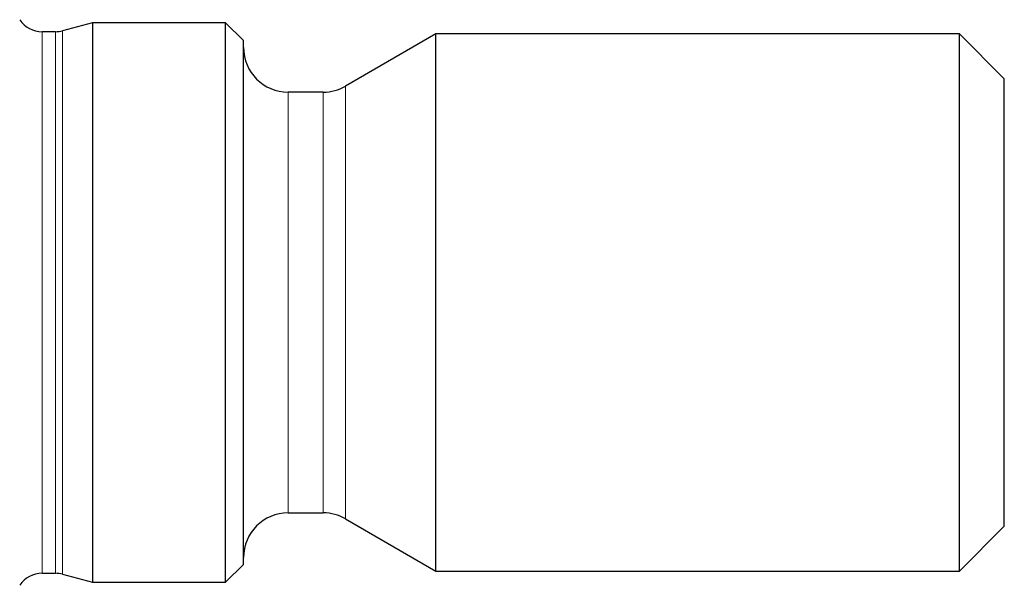
# Model space of a CAD drawing. Units: millimetres. Extents: x 15 to 204, y 6 to 291.
# Drawn here: x 84 to 106, y 228 to 241 of the extents above; entities that cross this region are included whole.
import ezdxf

# ---------------------------------------------------------------- set-up
doc = ezdxf.new("R2010")
doc.units = ezdxf.units.MM

msp = doc.modelspace()

# ---------------------------------------------------------------- linework, layer by layer
at = {"color": 7, "linetype": 'Continuous', "lineweight": 30}
for p, q in [((85.321, 240.609), (84.651, 240.43)), ((88.295, 240.609), (85.321, 240.609)), ((85.321, 240.609), (85.321, 228.109)), ((88.695, 240.209), (88.295, 240.609)), ((88.295, 228.109), (88.295, 240.609)), ((84.496, 240.409), (84.195, 240.409)), ((92.995, 240.359), (90.975, 239.193)), ((104.695, 240.359), (92.995, 240.359)), ((92.995, 228.359), (92.995, 240.359)), ((105.695, 239.359), (104.695, 240.359)), ((104.695, 228.359), (104.695, 240.359)), ((88.695, 228.509), (88.695, 240.209)), ((105.695, 229.359), (105.695, 239.359)), ((90.475, 239.059), (89.695, 239.059)), ((89.695, 229.659), (90.475, 229.659)), ((90.975, 229.525), (92.995, 228.359)), ((104.695, 228.359), (105.695, 229.359)), ((88.295, 228.109), (88.695, 228.509)), ((84.195, 228.309), (84.496, 228.309)), ((84.651, 228.289), (85.321, 228.109)), ((92.995, 228.359), (104.695, 228.359)), ((85.321, 228.109), (88.295, 228.109))]:
    msp.add_line(p, q, dxfattribs=at)
at = {"color": 7, "linetype": 'Continuous', "lineweight": 0}
for p, q in [((84.195, 240.409), (84.195, 228.309)), ((84.496, 240.409), (84.496, 228.309)), ((84.651, 240.43), (84.651, 228.289)), ((90.975, 229.525), (90.975, 239.193)), ((89.695, 229.659), (89.695, 239.059)), ((90.475, 229.659), (90.475, 239.059))]:
    msp.add_line(p, q, dxfattribs=at)
at = {"color": 7, "linetype": 'Continuous', "lineweight": 30}
for centre, radius, start, end in [((84.195, 241.009), 0.6, 213.5573, 270), ((84.496, 241.009), 0.6, 270, 285), ((89.695, 240.059), 1, 180, 270), ((90.475, 240.059), 1, 270, 300), ((89.695, 228.659), 1, 90, 180), ((90.475, 228.659), 1, 60, 90), ((84.195, 227.709), 0.6, 90, 146.4427), ((84.496, 227.709), 0.6, 75, 90)]:
    msp.add_arc(centre, radius, start, end, dxfattribs=at)

doc.saveas('drawing.dxf')
